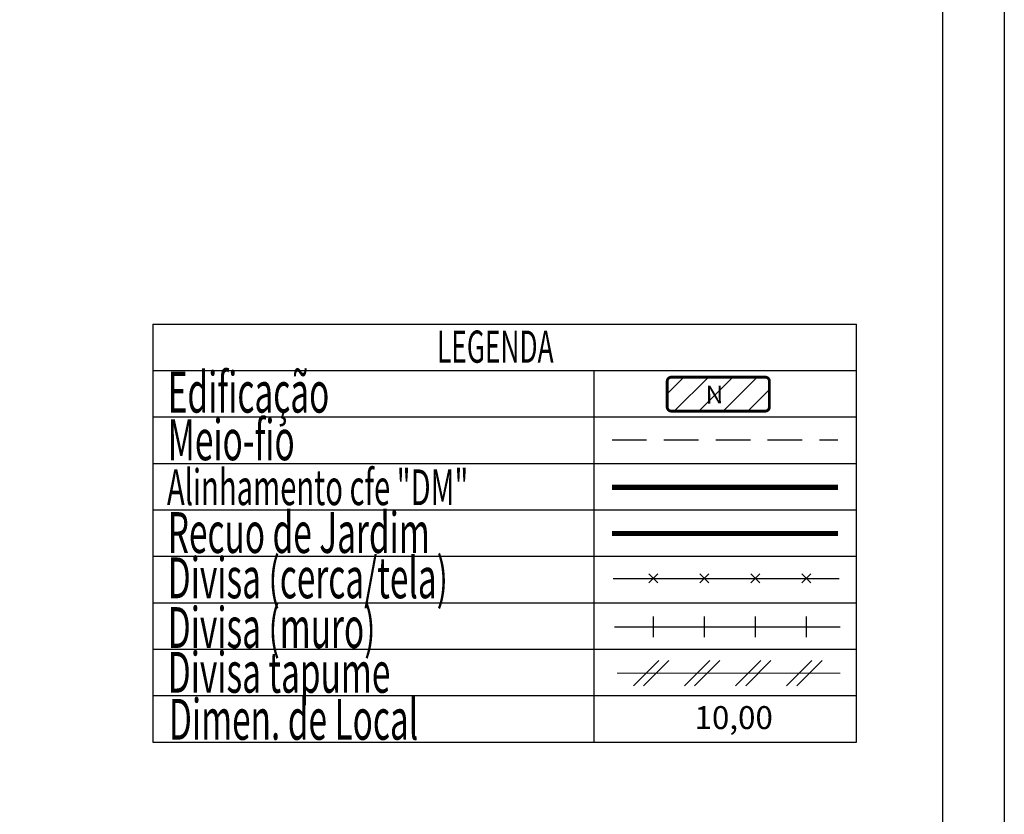
# Model space of a CAD drawing. Extents: x 185615 to 185709, y 1676469 to 1676611.
# Drawn here: x 185669 to 185709, y 1676540 to 1676572 of the extents above; entities that cross this region are included whole.
import ezdxf

# ---------------------------------------------------------------- set-up
doc = ezdxf.new("R2010")
doc.units = 0
doc.header["$LTSCALE"] = 5
doc.header["$MEASUREMENT"] = 0
doc.linetypes.add('DASHED2', pattern=[0.375, 0.25, -0.125])
doc.layers.get('0').update_dxf_attribs({"linetype": 'CONTINUOUS'})
doc.layers.add('LEGENDA', color=7, linetype='CONTINUOUS', lineweight=5)
for name, color, linetype in [('PRINT_A4_A3', 7, 'CONTINUOUS'), ('T-ALINH-PROJ-C', 6, 'CONTINUOUS'), ('T-ALINH-RJAR', 3, 'CONTINUOUS'), ('T-DIM', 1, 'CONTINUOUS'), ('T-DIVIS-EXIS', 7, 'CONTINUOUS'), ('T-MFIO-EXI', 7, 'DASHED2'), ('T-TEXTP', 7, 'CONTINUOUS')]:
    doc.layers.add(name, color=color, linetype=linetype)
doc.styles.add('CITYBLUEPRINT', font='cibt____.pfb', dxfattribs={"height": 2})
doc.styles.add('ROMANS', font='romans', dxfattribs={"height": 0.2})

# ---------------------------------------------------------------- blocks, each defined once
blk = doc.blocks.new('TAPUME')
at = {"layer": 'LEGENDA'}
for p, q in [((-0.693, -0.495), (0.297, 0.495)), ((-0.297, -0.495), (0.693, 0.495)), ((0.198, 0), (-0.198, 0))]:
    blk.add_line(p, q, dxfattribs=at)
blk = doc.blocks.new('CERCA')
at = {"layer": 'T-MFIO-EXI', "linetype": 'Continuous'}
for p, q in [((-0.177, 0.177), (0.177, -0.177)), ((0.177, 0.177), (-0.177, -0.177))]:
    blk.add_line(p, q, dxfattribs=at)
blk = doc.blocks.new('MURO')
at = {"layer": 'T-DIVIS-EXIS'}
blk.add_line((0, -0.4), (0, 0.4), dxfattribs=at)
blk = doc.blocks.new('leg_Vistoria')
at = {"layer": 'T-TEXTP'}
h = blk.add_hatch(dxfattribs=at)
h.set_pattern_fill('ANSI31', color=5, scale=5, style=0)
h.set_pattern_definition([(45, (0, 0), (-0.44194173824, 0.44194173824), [])])
h.paths.add_polyline_path([(188532.261, 1675672.946, 0.414214), (188532.416, 1675673.101), (188532.416, 1675674.022, 0.414214), (188532.261, 1675674.177), (188528.876, 1675674.177, 0.414214), (188528.722, 1675674.022), (188528.722, 1675673.101, 0.414214), (188528.876, 1675672.946)])
h.paths.add_polyline_path([(188530.077, 1675673.057), (188530.83, 1675673.064), (188530.82, 1675674.033), (188530.067, 1675674.025)], flags=24)
at = {"layer": 'LEGENDA'}
blk.add_line((188526.917, 1675663.477), (188534.978, 1675663.477), dxfattribs=at)
at = {"layer": 'T-ALINH-PROJ-C', "color": 6, "const_width": 0.184}
blk.add_lwpolyline([(188526.728, 1675670.191), (188534.89, 1675670.191)], dxfattribs=at)
at = {"layer": 'T-ALINH-RJAR', "color": 3, "const_width": 0.184}
blk.add_lwpolyline([(188526.728, 1675668.519), (188534.89, 1675668.519)], dxfattribs=at)
at = {"layer": 'T-DIVIS-EXIS'}
for p, q in [((188526.77, 1675666.899), (188534.933, 1675666.899)), ((188526.814, 1675665.15), (188534.976, 1675665.15))]:
    blk.add_line(p, q, dxfattribs=at)
at = {"layer": 'T-MFIO-EXI'}
blk.add_line((188526.728, 1675671.91), (188534.89, 1675671.91), dxfattribs=at)
at = {"layer": 'T-TEXTP'}
for p, q in [((188510.131, 1675676.094), (188510.131, 1675660.985)), ((188510.131, 1675676.094), (188535.56, 1675676.094)), ((188535.56, 1675660.985), (188535.56, 1675676.094)), ((188510.131, 1675674.415), (188535.56, 1675674.415)), ((188526.085, 1675660.985), (188526.085, 1675674.415)), ((188510.131, 1675672.736), (188535.56, 1675672.736)), ((188510.131, 1675671.058), (188535.56, 1675671.058)), ((188510.131, 1675669.379), (188535.56, 1675669.379)), ((188510.131, 1675667.7), (188535.56, 1675667.7)), ((188510.131, 1675666.021), (188535.56, 1675666.021)), ((188510.131, 1675664.343), (188535.56, 1675664.343)), ((188510.131, 1675662.664), (188535.56, 1675662.664)), ((188510.131, 1675660.985), (188535.56, 1675660.985))]:
    blk.add_line(p, q, dxfattribs=at)
at = {"layer": 'T-TEXTP', "color": 5, "const_width": 0.103}
blk.add_lwpolyline([(188528.722, 1675674.022), (188528.722, 1675673.101, 0.414214), (188528.876, 1675672.946), (188532.261, 1675672.946, 0.414214), (188532.416, 1675673.101), (188532.416, 1675674.022, 0.414214), (188532.261, 1675674.177), (188528.876, 1675674.177, 0.414214)], format="xyb", close=True, dxfattribs=at)
at = {"layer": 'LEGENDA', "xscale": 0.922383000006818, "yscale": 0.9223829998363744, "zscale": 0.9223830000000003}
for name, p in [('CERCA', (188528.222, 1675666.899)), ('CERCA', (188530.066, 1675666.899)), ('CERCA', (188531.911, 1675666.899)), ('CERCA', (188533.756, 1675666.899)), ('MURO', (188528.222, 1675665.15)), ('MURO', (188530.066, 1675665.15)), ('MURO', (188531.911, 1675665.15)), ('MURO', (188533.756, 1675665.15)), ('TAPUME', (188528.143, 1675663.477)), ('TAPUME', (188529.988, 1675663.477)), ('TAPUME', (188531.833, 1675663.477)), ('TAPUME', (188533.678, 1675663.477))]:
    blk.add_blockref(name, p, dxfattribs=at)
at = {"layer": 'T-DIM', "color": 7, "style": 'CITYBLUEPRINT', "width": 0.6}
for s, height, p in [('LEGENDA', 1.1622, (188520.402, 1675674.697)), ('Edificação', 1.4758, (188510.668, 1675672.893)), ('Meio-fio', 1.4758, (188510.668, 1675671.172)), ('Alinhamento cfe "DM"', 1.29134, (188510.64, 1675669.548)), ('Recuo de Jardim', 1.47581, (188510.668, 1675667.819)), ('Divisa (cerca/tela)', 1.47581, (188510.668, 1675666.182)), ('Divisa (muro)', 1.47581, (188510.668, 1675664.384)), ('Divisa tapume', 1.47581, (188510.668, 1675662.766)), ('Dimen. de Local', 1.47581, (188510.712, 1675661.068))]:
    blk.add_text(s, height=height, dxfattribs=at).set_placement(p)
at = {"layer": 'T-TEXTP', "style": 'ROMANS'}
blk.add_text('N', height=0.646, rotation=0.5836, dxfattribs=at).set_placement((188530.113, 1675673.219))
blk.add_text('10,00', height=0.8301, dxfattribs=at).set_placement((188529.711, 1675661.452))

msp = doc.modelspace()

# ---------------------------------------------------------------- linework, layer by layer
at = {"layer": 'PRINT_A4_A3', "color": 255}
for points in [[(185614.863, 1676606.028), (185708.747, 1676606.028), (185708.747, 1676469.305), (185614.863, 1676469.305)], [(185617.363, 1676603.528), (185706.247, 1676603.528), (185706.247, 1676471.805), (185617.363, 1676471.805)]]:
    msp.add_lwpolyline(points, close=True, dxfattribs=at)

# ---------------------------------------------------------------- block references
at = {"linetype": 'Continuous', "xscale": 1.119999999995343, "yscale": 1.119999999925494, "zscale": 1.12}
msp.add_blockref('leg_Vistoria', (-25457.068, -200197.343), dxfattribs=at)

doc.saveas('drawing.dxf')
